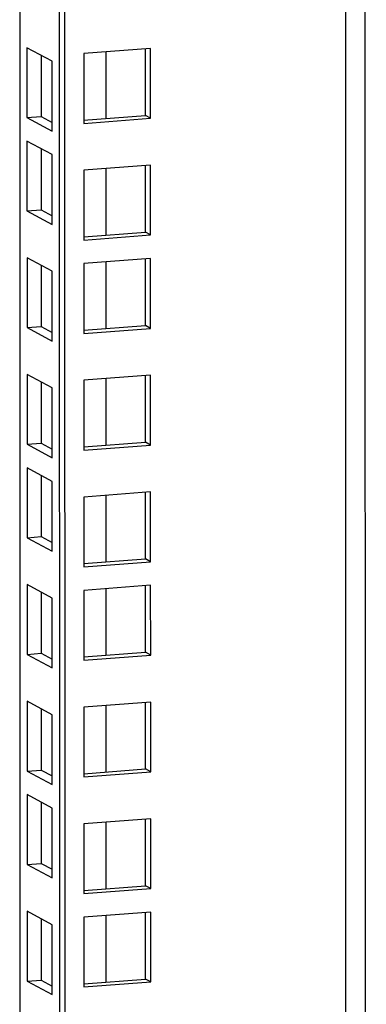
# Model space of a CAD drawing. Units: millimetres. Extents: x 0 to 841, y 0 to 594.
# Drawn here: x 769 to 773, y 536 to 549 of the extents above; entities that cross this region are included whole.
import ezdxf

# ---------------------------------------------------------------- set-up
doc = ezdxf.new("R2010")
doc.units = ezdxf.units.MM
doc.header["$LTSCALE"] = 46.255
doc.layers.get('0').update_dxf_attribs({"linetype": 'CONTINUOUS'})

msp = doc.modelspace()

# ---------------------------------------------------------------- linework, layer by layer
at = {"color": 9, "linetype": 'Continuous'}
for p, q in [((772.95516, 557.81296), (772.97394, 355.6529)), ((769.76016, 549.04218), (769.76025, 548.15499)), ((769.76031, 547.48747), (769.76039, 546.60027)), ((769.76042, 546.24369), (769.76051, 545.3565)), ((769.76057, 544.68898), (769.76065, 543.80178)), ((769.76071, 543.13426), (769.7608, 542.24707)), ((769.76083, 541.89049), (769.76091, 541.00329)), ((769.76097, 540.33577), (769.76106, 539.44858)), ((769.76112, 538.78106), (769.7612, 537.89386)), ((769.76123, 537.53728), (769.76132, 536.65009))]:
    msp.add_line(p, q, dxfattribs=at)
at = {"color": 3, "linetype": 'Continuous'}
for p, q in [((773.21467, 557.83266), (773.23344, 355.72864)), ((769.21003, 557.52856), (769.22884, 355.0747)), ((770.35777, 549.08756), (769.4683, 549.02002)), ((770.35786, 548.15718), (770.35777, 549.08756)), ((768.89679, 548.99647), (768.89687, 548.18122)), ((769.4683, 549.02002), (769.46839, 548.08964)), ((768.89687, 548.18122), (769.04329, 548.10232)), ((769.46839, 548.08964), (770.35786, 548.15718)), ((768.89691, 547.7527), (768.89698, 546.93744)), ((770.35791, 547.53285), (769.46845, 547.4653)), ((770.358, 546.60247), (770.35791, 547.53285)), ((769.46845, 547.4653), (769.46853, 546.53492)), ((768.89698, 546.93744), (769.0434, 546.85855)), ((769.46853, 546.53492), (770.358, 546.60247)), ((768.89705, 546.19798), (768.89713, 545.38273)), ((770.35803, 546.28907), (769.46856, 546.22153)), ((769.46856, 546.22153), (769.46865, 545.29115)), ((770.35812, 545.35869), (770.35803, 546.28907)), ((768.89713, 545.38273), (769.04355, 545.30383)), ((769.46865, 545.29115), (770.35812, 545.35869)), ((768.8972, 544.64327), (768.89727, 543.82801)), ((770.35817, 544.73436), (769.46871, 544.66682)), ((769.46871, 544.66682), (769.46879, 543.73643)), ((770.35826, 543.80398), (770.35817, 544.73436)), ((768.89727, 543.82801), (769.04369, 543.74912)), ((769.46879, 543.73643), (770.35826, 543.80398)), ((768.89731, 543.39949), (768.89739, 542.58424)), ((770.35832, 543.17964), (769.46885, 543.1121)), ((770.3584, 542.24926), (770.35832, 543.17964)), ((769.46885, 543.1121), (769.46894, 542.18172)), ((768.89739, 542.58424), (769.04381, 542.50534)), ((769.46894, 542.18172), (770.3584, 542.24926)), ((770.35843, 541.93587), (769.46897, 541.86833)), ((769.46897, 541.86833), (769.46905, 540.93794)), ((770.35852, 541.00549), (770.35843, 541.93587)), ((768.89746, 541.84478), (768.89753, 541.02952)), ((768.89753, 541.02952), (769.04395, 540.95063)), ((769.46905, 540.93794), (770.35852, 541.00549)), ((768.8976, 540.29006), (768.89768, 539.47481)), ((770.35858, 540.38115), (769.46911, 540.31361)), ((769.46911, 540.31361), (769.4692, 539.38323)), ((770.35866, 539.45077), (770.35858, 540.38115)), ((768.89768, 539.47481), (769.0441, 539.39591)), ((769.4692, 539.38323), (770.35866, 539.45077)), ((768.89772, 539.04629), (768.89779, 538.23103)), ((770.35872, 538.82644), (769.46925, 538.75889)), ((769.46925, 538.75889), (769.46934, 537.82851)), ((770.35881, 537.89605), (770.35872, 538.82644)), ((768.89779, 538.23103), (769.04421, 538.15214)), ((769.46934, 537.82851), (770.35881, 537.89605)), ((770.35884, 537.58266), (769.46937, 537.51512)), ((770.35892, 536.65228), (770.35884, 537.58266)), ((768.89786, 537.49157), (768.89794, 536.67632)), ((769.46937, 537.51512), (769.46946, 536.58474)), ((768.89794, 536.67632), (769.04435, 536.59742)), ((769.46946, 536.58474), (770.35892, 536.65228))]:
    msp.add_line(p, q, dxfattribs=at)
at = {"color": 7, "linetype": 'Continuous'}
for p, q in [((768.61216, 557.48316), (768.6308, 356.77838)), ((769.13979, 557.52323), (769.15859, 355.11256)), ((768.70952, 549.09738), (768.70961, 548.167)), ((769.04321, 548.91758), (768.70952, 549.09738)), ((770.28761, 548.19504), (770.28752, 549.08756)), ((769.0433, 547.9872), (769.04321, 548.91758)), ((768.70961, 548.167), (768.89687, 548.18122)), ((768.70961, 548.167), (769.0433, 547.9872)), ((769.46513, 548.13258), (770.28761, 548.19504)), ((770.35786, 548.15718), (770.28761, 548.19504)), ((768.70964, 547.85361), (768.70973, 546.92322)), ((769.04333, 547.67381), (768.70964, 547.85361)), ((769.04341, 546.74342), (769.04333, 547.67381)), ((770.28775, 546.64032), (770.28767, 547.53284)), ((768.70973, 546.92322), (768.89698, 546.93744)), ((768.70973, 546.92322), (769.04341, 546.74342)), ((769.46527, 546.57786), (770.28775, 546.64032)), ((770.358, 546.60247), (770.28775, 546.64032)), ((768.70978, 546.29889), (768.70987, 545.36851)), ((769.04347, 546.11909), (768.70978, 546.29889)), ((770.28787, 545.39655), (770.28778, 546.28907)), ((769.04356, 545.18871), (769.04347, 546.11909)), ((768.70987, 545.36851), (768.89713, 545.38273)), ((768.70987, 545.36851), (769.04356, 545.18871)), ((769.46539, 545.33409), (770.28787, 545.39655)), ((770.35812, 545.35869), (770.28787, 545.39655)), ((768.70993, 544.74417), (768.71002, 543.81379)), ((769.04361, 544.56437), (768.70993, 544.74417)), ((770.28801, 543.84183), (770.28793, 544.73435)), ((769.0437, 543.63399), (769.04361, 544.56437)), ((768.71002, 543.81379), (768.89727, 543.82801)), ((769.46553, 543.77937), (770.28801, 543.84183)), ((770.35826, 543.80398), (770.28801, 543.84183)), ((768.71002, 543.81379), (769.0437, 543.63399)), ((768.71004, 543.5004), (768.71013, 542.57002)), ((769.04373, 543.3206), (768.71004, 543.5004)), ((769.04382, 542.39022), (769.04373, 543.3206)), ((770.28815, 542.28711), (770.28807, 543.17964)), ((768.71013, 542.57002), (768.89739, 542.58424)), ((768.71013, 542.57002), (769.04382, 542.39022)), ((769.46568, 542.22466), (770.28815, 542.28711)), ((770.3584, 542.24926), (770.28815, 542.28711)), ((768.71019, 541.94568), (768.71028, 541.0153)), ((769.04387, 541.76588), (768.71019, 541.94568)), ((770.28827, 541.04334), (770.28819, 541.93586)), ((769.04396, 540.8355), (769.04387, 541.76588)), ((768.71028, 541.0153), (768.89753, 541.02952)), ((768.71028, 541.0153), (769.04396, 540.8355)), ((769.46579, 540.98088), (770.28827, 541.04334)), ((770.35852, 541.00549), (770.28827, 541.04334)), ((768.71033, 540.39097), (768.71042, 539.46059)), ((769.04402, 540.21117), (768.71033, 540.39097)), ((770.28841, 539.48862), (770.28833, 540.38115)), ((769.04411, 539.28079), (769.04402, 540.21117)), ((768.71042, 539.46059), (768.89768, 539.47481)), ((768.71042, 539.46059), (769.04411, 539.28079)), ((769.46594, 539.42617), (770.28841, 539.48862)), ((770.35866, 539.45077), (770.28841, 539.48862)), ((768.71045, 539.14719), (768.71054, 538.21681)), ((769.04413, 538.96739), (768.71045, 539.14719)), ((769.04422, 538.03701), (769.04413, 538.96739)), ((770.28856, 537.93391), (770.28848, 538.82643)), ((768.71054, 538.21681), (768.89779, 538.23103)), ((768.71054, 538.21681), (769.04422, 538.03701)), ((769.46608, 537.87145), (770.28856, 537.93391)), ((770.35881, 537.89605), (770.28856, 537.93391)), ((768.71059, 537.59248), (768.71068, 536.6621)), ((769.04428, 537.41268), (768.71059, 537.59248)), ((770.28867, 536.69013), (770.28859, 537.58266)), ((769.04437, 536.4823), (769.04428, 537.41268)), ((768.71068, 536.6621), (768.89794, 536.67632)), ((768.71068, 536.6621), (769.04437, 536.4823)), ((769.4662, 536.62768), (770.28867, 536.69013)), ((770.35892, 536.65228), (770.28867, 536.69013))]:
    msp.add_line(p, q, dxfattribs=at)

doc.saveas('drawing.dxf')
